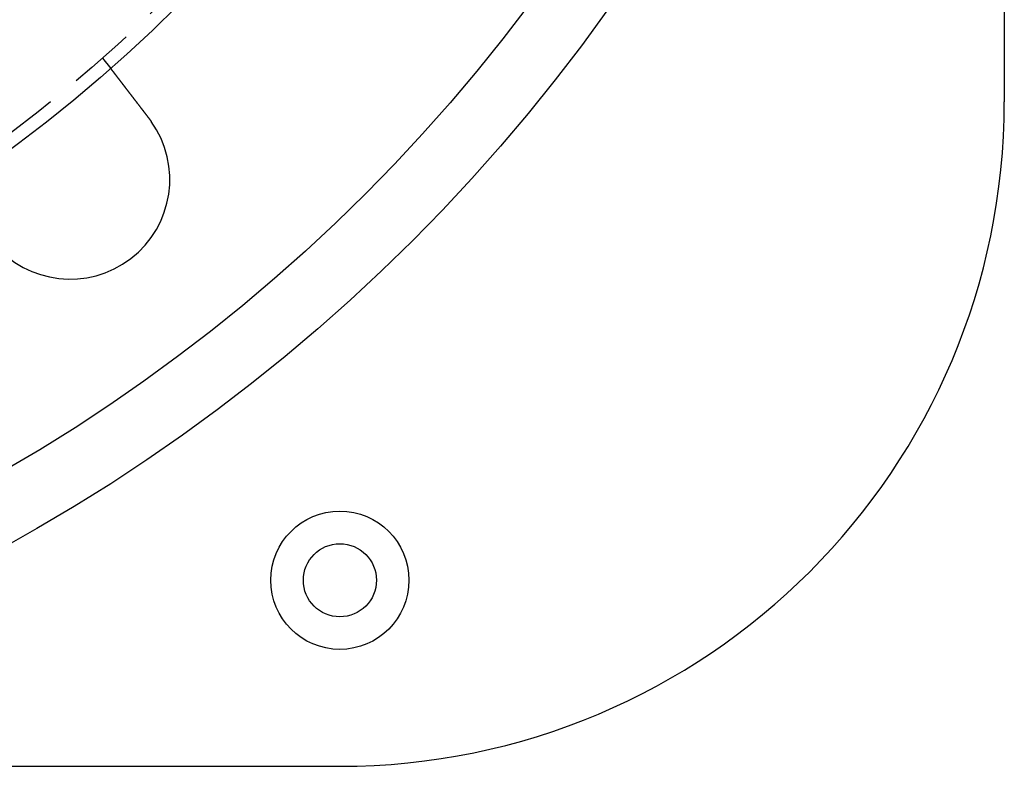
# Model space of a CAD drawing. Extents: x -68 to 685, y -435 to 76.
# Drawn here: x 201 to 275, y -435 to -379 of the extents above; entities that cross this region are included whole.
import ezdxf

# ---------------------------------------------------------------- set-up
doc = ezdxf.new("R2010")
doc.units = 0
doc.header["$LTSCALE"] = 20
doc.linetypes.add('VERDECKT', pattern=[0.375, 0.25, -0.125])
doc.layers.get('0').update_dxf_attribs({"linetype": 'CONTINUOUS'})
doc.layers.add('STEMPEL', color=3, linetype='CONTINUOUS')

# ---------------------------------------------------------------- blocks, each defined once
blk = doc.blocks.new('A$CE7C5B672')
at = {"color": 3, "linetype": 'CONTINUOUS'}
for p, q in [((275, 85), (275, -85)), ((135, -135), (225, -135))]:
    blk.add_line(p, q, dxfattribs=at)
at = {"color": 1, "linetype": 'VERDECKT'}
blk.add_line((207.148, -81.705), (207.758, -82.5), dxfattribs=at)
at = {"color": 3}
for points in [[(207.758, -82.5, 0), (207.758, -82.5, 0), (207.758, -82.5, 0), (207.758, -82.5, 0), (207.758, -82.5, 0), (207.758, -82.5, 0), (207.758, -82.501, 0), (207.759, -82.501, 0), (207.759, -82.501, 0), (207.759, -82.501, 0), (207.759, -82.501, 0), (207.759, -82.502, 0), (207.76, -82.502, 0), (207.76, -82.502, 0), (207.76, -82.503, 0), (207.76, -82.503, 0), (207.761, -82.504, 0), (207.761, -82.504, 0), (207.761, -82.504, 0), (207.762, -82.505, 0), (207.762, -82.505, 0), (207.763, -82.506, 0), (207.763, -82.507, 0), (207.764, -82.507, 0), (207.764, -82.508, 0), (207.764, -82.508, 0), (207.765, -82.509, 0), (207.766, -82.51, 0), (207.766, -82.511, 0), (207.767, -82.511, 0), (207.767, -82.512, 0), (207.768, -82.513, 0), (207.769, -82.514, 0), (207.769, -82.515, 0), (207.77, -82.516, 0), (207.771, -82.517, 0), (207.771, -82.518, 0), (207.772, -82.519, 0), (207.773, -82.52, 0), (207.774, -82.521, 0), (207.775, -82.522, 0), (207.776, -82.523, 0), (207.776, -82.524, 0), (207.777, -82.525, 0), (207.778, -82.526, 0), (207.779, -82.528, 0), (207.78, -82.529, 0), (207.781, -82.53, 0), (207.782, -82.531, 0), (207.783, -82.533, 0), (207.784, -82.534, 0), (207.785, -82.535, 0), (207.786, -82.537, 0), (207.787, -82.538, 0), (207.789, -82.54, 0), (207.79, -82.541, 0), (207.791, -82.543, 0), (207.792, -82.544, 0), (207.793, -82.546, 0), (207.795, -82.548, 0), (207.796, -82.549, 0), (207.797, -82.551, 0), (207.799, -82.553, 0), (207.8, -82.555, 0), (207.801, -82.556, 0), (207.803, -82.558, 0), (207.804, -82.56, 0), (207.806, -82.562, 0), (207.807, -82.564, 0), (207.808, -82.566, 0), (207.81, -82.568, 0), (207.811, -82.57, 0), (207.813, -82.572, 0), (207.815, -82.574, 0), (207.816, -82.576, 0), (207.818, -82.578, 0), (207.819, -82.58, 0), (207.821, -82.582, 0), (207.823, -82.585, 0), (207.825, -82.587, 0), (207.826, -82.589, 0), (207.828, -82.591, 0), (207.83, -82.594, 0), (207.832, -82.596, 0), (207.833, -82.598, 0), (207.835, -82.601, 0), (207.837, -82.603, 0), (207.839, -82.606, 0), (207.841, -82.608, 0), (207.843, -82.611, 0), (207.845, -82.613, 0), (207.847, -82.616, 0), (207.849, -82.618, 0), (207.851, -82.621, 0), (207.853, -82.624, 0), (207.855, -82.626, 0), (207.857, -82.629, 0), (207.859, -82.632, 0), (207.861, -82.635, 0), (207.863, -82.637, 0), (207.866, -82.64, 0), (207.868, -82.643, 0), (207.87, -82.646, 0), (207.872, -82.649, 0), (207.874, -82.652, 0), (207.877, -82.654, 0), (207.879, -82.657, 0), (207.881, -82.66, 0), (207.883, -82.663, 0), (207.886, -82.666, 0), (207.888, -82.669, 0), (207.89, -82.673, 0), (207.893, -82.676, 0), (207.895, -82.679, 0), (207.898, -82.682, 0), (207.9, -82.685, 0), (207.902, -82.688, 0), (207.905, -82.691, 0), (207.907, -82.695, 0), (207.91, -82.698, 0), (207.912, -82.701, 0), (207.915, -82.704, 0), (207.917, -82.708, 0), (207.92, -82.711, 0), (207.923, -82.715, 0), (207.925, -82.718, 0), (207.928, -82.721, 0), (207.93, -82.725, 0), (207.933, -82.728, 0), (207.936, -82.731, 0), (207.938, -82.735, 0), (207.941, -82.739, 0), (207.944, -82.742, 0), (207.946, -82.746, 0), (207.949, -82.749, 0), (207.952, -82.753, 0), (207.955, -82.756, 0), (207.957, -82.76, 0), (207.96, -82.763, 0), (207.963, -82.767, 0), (207.966, -82.771, 0), (207.968, -82.774, 0), (207.971, -82.778, 0), (207.974, -82.782, 0), (207.977, -82.785, 0), (207.98, -82.789, 0), (207.983, -82.793, 0), (207.986, -82.797, 0), (207.989, -82.8, 0), (207.991, -82.804, 0), (207.994, -82.808, 0), (207.997, -82.812, 0), (208, -82.816, 0), (208.003, -82.82, 0), (208.006, -82.824, 0), (208.009, -82.828, 0), (208.012, -82.832, 0), (208.016, -82.836, 0), (208.019, -82.84, 0), (208.022, -82.844, 0), (208.025, -82.848, 0), (208.028, -82.852, 0), (208.032, -82.856, 0), (208.035, -82.861, 0), (208.038, -82.865, 0), (208.041, -82.869, 0), (208.045, -82.874, 0), (208.048, -82.878, 0), (208.051, -82.882, 0), (208.055, -82.887, 0), (208.058, -82.891, 0), (208.062, -82.896, 0), (208.065, -82.9, 0), (208.069, -82.905, 0), (208.072, -82.909, 0), (208.076, -82.914, 0), (208.079, -82.919, 0), (208.083, -82.924, 0), (208.087, -82.928, 0), (208.09, -82.933, 0), (208.094, -82.938, 0), (208.098, -82.942, 0), (208.101, -82.947, 0), (208.105, -82.952, 0), (208.109, -82.957, 0), (208.113, -82.962, 0), (208.116, -82.967, 0), (208.12, -82.972, 0), (208.124, -82.977, 0), (208.128, -82.982, 0), (208.132, -82.987, 0), (208.136, -82.992, 0), (208.14, -82.997, 0), (208.144, -83.003, 0), (208.148, -83.008, 0), (208.152, -83.013, 0), (208.156, -83.018, 0), (208.16, -83.023, 0), (208.164, -83.029, 0), (208.168, -83.034, 0), (208.172, -83.04, 0), (208.176, -83.045, 0), (208.18, -83.05, 0), (208.184, -83.056, 0), (208.189, -83.061, 0), (208.193, -83.067, 0), (208.197, -83.072, 0), (208.201, -83.078, 0), (208.206, -83.083, 0), (208.21, -83.089, 0), (208.214, -83.095, 0), (208.219, -83.1, 0), (208.223, -83.106, 0), (208.227, -83.112, 0), (208.232, -83.118, 0), (208.236, -83.123, 0), (208.241, -83.129, 0), (208.245, -83.135, 0), (208.25, -83.141, 0), (208.254, -83.147, 0), (208.259, -83.153, 0), (208.263, -83.159, 0), (208.268, -83.165, 0), (208.272, -83.171, 0), (208.277, -83.177, 0), (208.282, -83.183, 0), (208.286, -83.189, 0), (208.291, -83.195, 0), (208.296, -83.201, 0), (208.3, -83.207, 0), (208.305, -83.213, 0), (208.31, -83.219, 0), (208.315, -83.225, 0), (208.319, -83.232, 0), (208.324, -83.238, 0), (208.329, -83.244, 0), (208.334, -83.251, 0), (208.339, -83.257, 0), (208.344, -83.263, 0), (208.348, -83.269, 0), (208.353, -83.276, 0), (208.358, -83.282, 0), (208.363, -83.289, 0), (208.368, -83.295, 0), (208.373, -83.302, 0), (208.378, -83.308, 0), (208.383, -83.314, 0), (208.388, -83.321, 0), (208.393, -83.328, 0), (208.398, -83.334, 0), (208.403, -83.341, 0), (208.408, -83.347, 0), (208.413, -83.354, 0), (208.418, -83.361, 0), (208.423, -83.367, 0), (208.428, -83.374, 0), (208.434, -83.38, 0), (208.439, -83.387, 0), (208.444, -83.394, 0), (208.449, -83.4, 0), (208.454, -83.407, 0), (208.459, -83.414, 0), (208.464, -83.421, 0), (208.47, -83.427, 0), (208.475, -83.434, 0), (208.48, -83.441, 0), (208.485, -83.448, 0), (208.49, -83.454, 0), (208.496, -83.461, 0), (208.501, -83.468, 0), (208.506, -83.475, 0), (208.511, -83.482, 0), (208.517, -83.489, 0), (208.522, -83.496, 0), (208.527, -83.502, 0), (208.533, -83.509, 0), (208.538, -83.516, 0), (208.543, -83.523, 0), (208.548, -83.53, 0), (208.554, -83.537, 0), (208.559, -83.544, 0), (208.564, -83.551, 0), (208.57, -83.558, 0), (208.575, -83.565, 0), (208.58, -83.572, 0), (208.586, -83.579, 0), (208.591, -83.585, 0), (208.596, -83.593, 0), (208.602, -83.599, 0), (208.607, -83.606, 0), (208.612, -83.613, 0), (208.618, -83.62, 0), (208.623, -83.627, 0), (208.628, -83.634, 0), (208.634, -83.641, 0), (208.639, -83.648, 0), (208.645, -83.655, 0), (208.65, -83.662, 0), (208.655, -83.669, 0), (208.661, -83.676, 0), (208.666, -83.683, 0), (208.672, -83.691, 0), (208.677, -83.698, 0), (208.683, -83.705, 0), (208.688, -83.712, 0), (208.694, -83.719, 0), (208.699, -83.727, 0), (208.705, -83.734, 0), (208.71, -83.741, 0), (208.716, -83.749, 0), (208.722, -83.756, 0), (208.728, -83.763, 0), (208.733, -83.771, 0), (208.739, -83.778, 0), (208.745, -83.786, 0), (208.751, -83.794, 0), (208.757, -83.801, 0), (208.762, -83.809, 0), (208.768, -83.817, 0), (208.774, -83.824, 0), (208.78, -83.832, 0), (208.786, -83.84, 0), (208.792, -83.848, 0), (208.798, -83.855, 0), (208.804, -83.863, 0), (208.81, -83.871, 0), (208.816, -83.879, 0), (208.822, -83.887, 0), (208.828, -83.895, 0), (208.835, -83.903, 0), (208.841, -83.911, 0), (208.847, -83.919, 0), (208.853, -83.927, 0), (208.859, -83.935, 0), (208.865, -83.943, 0), (208.872, -83.951, 0), (208.878, -83.96, 0), (208.884, -83.968, 0), (208.891, -83.976, 0), (208.897, -83.984, 0), (208.903, -83.993, 0), (208.91, -84.001, 0), (208.916, -84.009, 0), (208.923, -84.018, 0), (208.929, -84.026, 0), (208.935, -84.034, 0), (208.942, -84.043, 0), (208.948, -84.051, 0), (208.955, -84.06, 0), (208.961, -84.068, 0), (208.968, -84.077, 0), (208.975, -84.085, 0), (208.981, -84.094, 0), (208.988, -84.103, 0), (208.994, -84.111, 0), (209.001, -84.12, 0), (209.008, -84.128, 0), (209.014, -84.137, 0), (209.021, -84.146, 0), (209.028, -84.154, 0), (209.034, -84.163, 0), (209.041, -84.172, 0), (209.048, -84.181, 0), (209.055, -84.19, 0), (209.061, -84.198, 0), (209.068, -84.207, 0), (209.075, -84.216, 0), (209.082, -84.225, 0), (209.088, -84.234, 0), (209.095, -84.243, 0), (209.102, -84.252, 0), (209.109, -84.261, 0), (209.116, -84.27, 0), (209.123, -84.279, 0), (209.13, -84.288, 0), (209.137, -84.297, 0), (209.144, -84.306, 0), (209.15, -84.315, 0), (209.157, -84.324, 0), (209.164, -84.333, 0), (209.171, -84.342, 0), (209.178, -84.351, 0), (209.185, -84.36, 0), (209.192, -84.369, 0), (209.199, -84.378, 0), (209.206, -84.388, 0), (209.213, -84.397, 0), (209.22, -84.406, 0), (209.228, -84.415, 0), (209.235, -84.424, 0), (209.242, -84.433, 0), (209.249, -84.443, 0), (209.256, -84.452, 0), (209.263, -84.461, 0), (209.27, -84.47, 0), (209.277, -84.48, 0), (209.284, -84.489, 0), (209.291, -84.498, 0), (209.298, -84.507, 0), (209.306, -84.517, 0), (209.313, -84.526, 0), (209.32, -84.535, 0), (209.327, -84.545, 0), (209.334, -84.554, 0), (209.341, -84.563, 0), (209.348, -84.573, 0), (209.355, -84.582, 0), (209.363, -84.591, 0), (209.37, -84.6, 0), (209.377, -84.61, 0), (209.384, -84.619, 0), (209.391, -84.629, 0), (209.398, -84.638, 0), (209.406, -84.647, 0), (209.413, -84.656, 0), (209.42, -84.666, 0), (209.427, -84.675, 0), (209.434, -84.684, 0), (209.441, -84.694, 0), (209.449, -84.703, 0), (209.456, -84.713, 0), (209.463, -84.722, 0), (209.47, -84.731, 0), (209.477, -84.74, 0), (209.484, -84.75, 0), (209.491, -84.759, 0), (209.499, -84.768, 0), (209.506, -84.778, 0), (209.513, -84.787, 0), (209.52, -84.796, 0), (209.527, -84.806, 0), (209.534, -84.815, 0), (209.541, -84.824, 0), (209.548, -84.833, 0), (209.556, -84.843, 0), (209.563, -84.852, 0), (209.57, -84.861, 0), (209.577, -84.87, 0), (209.584, -84.88, 0), (209.591, -84.889, 0), (209.598, -84.898, 0), (209.605, -84.907, 0), (209.612, -84.916, 0), (209.619, -84.926, 0), (209.626, -84.935, 0), (209.633, -84.944, 0), (209.64, -84.953, 0), (209.647, -84.962, 0), (209.654, -84.971, 0), (209.661, -84.981, 0), (209.669, -84.99, 0), (209.676, -84.999, 0), (209.683, -85.008, 0), (209.69, -85.018, 0), (209.697, -85.027, 0), (209.704, -85.037, 0), (209.712, -85.046, 0), (209.719, -85.055, 0), (209.726, -85.065, 0), (209.733, -85.074, 0), (209.741, -85.084, 0), (209.748, -85.094, 0), (209.755, -85.103, 0), (209.763, -85.113, 0), (209.77, -85.122, 0), (209.778, -85.132, 0), (209.785, -85.142, 0), (209.793, -85.151, 0), (209.8, -85.161, 0), (209.808, -85.171, 0), (209.815, -85.181, 0), (209.823, -85.191, 0), (209.83, -85.2, 0), (209.838, -85.21, 0), (209.845, -85.22, 0), (209.853, -85.23, 0), (209.861, -85.24, 0), (209.868, -85.25, 0), (209.876, -85.26, 0), (209.884, -85.27, 0), (209.891, -85.28, 0), (209.899, -85.29, 0), (209.907, -85.3, 0), (209.914, -85.31, 0), (209.922, -85.32, 0), (209.93, -85.331, 0), (209.938, -85.341, 0), (209.945, -85.351, 0), (209.953, -85.361, 0), (209.961, -85.371, 0), (209.969, -85.381, 0), (209.977, -85.392, 0), (209.985, -85.402, 0), (209.993, -85.412, 0), (210, -85.422, 0), (210.008, -85.433, 0), (210.016, -85.443, 0), (210.024, -85.453, 0), (210.032, -85.464, 0), (210.04, -85.474, 0), (210.048, -85.484, 0), (210.056, -85.495, 0), (210.064, -85.505, 0), (210.072, -85.516, 0), (210.08, -85.526, 0), (210.088, -85.536, 0), (210.096, -85.547, 0), (210.104, -85.557, 0), (210.112, -85.568, 0), (210.12, -85.578, 0), (210.128, -85.589, 0), (210.136, -85.599, 0), (210.144, -85.61, 0), (210.152, -85.62, 0), (210.16, -85.631, 0), (210.168, -85.641, 0), (210.176, -85.652, 0), (210.185, -85.662, 0), (210.193, -85.673, 0), (210.201, -85.683, 0), (210.209, -85.694, 0), (210.217, -85.704, 0), (210.225, -85.715, 0), (210.233, -85.726, 0), (210.241, -85.736, 0), (210.249, -85.747, 0), (210.258, -85.757, 0), (210.266, -85.768, 0), (210.274, -85.779, 0), (210.282, -85.789, 0), (210.29, -85.8, 0), (210.298, -85.811, 0), (210.306, -85.821, 0), (210.315, -85.832, 0), (210.323, -85.842, 0), (210.331, -85.853, 0), (210.339, -85.864, 0), (210.347, -85.874, 0), (210.355, -85.885, 0), (210.363, -85.895, 0), (210.372, -85.906, 0), (210.38, -85.917, 0), (210.388, -85.927, 0), (210.396, -85.938, 0), (210.404, -85.948, 0), (210.412, -85.959, 0), (210.42, -85.97, 0), (210.428, -85.98, 0), (210.437, -85.991, 0), (210.445, -86.001, 0), (210.453, -86.012, 0), (210.461, -86.022, 0), (210.469, -86.033, 0), (210.477, -86.044, 0), (210.485, -86.054, 0), (210.493, -86.065, 0), (210.501, -86.075, 0), (210.509, -86.086, 0), (210.518, -86.096, 0), (210.526, -86.107, 0), (210.534, -86.117, 0), (210.542, -86.128, 0), (210.55, -86.138, 0), (210.558, -86.149, 0), (210.566, -86.159, 0), (210.574, -86.17, 0), (210.582, -86.18, 0), (210.59, -86.19, 0), (210.598, -86.201, 0), (210.606, -86.211, 0), (210.614, -86.222, 0), (210.622, -86.232, 0), (210.63, -86.242, 0), (210.638, -86.253, 0), (210.645, -86.263, 0), (210.653, -86.273, 0)], [(210.653, -86.273, 0), (210.655, -86.275, 0), (210.656, -86.276, 0), (210.657, -86.278, 0), (210.658, -86.28, 0), (210.659, -86.281, 0), (210.661, -86.283, 0), (210.662, -86.284, 0), (210.663, -86.286, 0), (210.664, -86.288, 0), (210.666, -86.289, 0), (210.667, -86.291, 0), (210.668, -86.292, 0), (210.669, -86.294, 0), (210.67, -86.296, 0), (210.672, -86.297, 0), (210.673, -86.299, 0), (210.674, -86.3, 0), (210.675, -86.302, 0), (210.677, -86.304, 0), (210.678, -86.305, 0), (210.679, -86.307, 0), (210.68, -86.308, 0), (210.681, -86.31, 0), (210.683, -86.312, 0), (210.684, -86.313, 0), (210.685, -86.315, 0), (210.686, -86.317, 0), (210.687, -86.318, 0), (210.689, -86.32, 0), (210.69, -86.321, 0), (210.691, -86.323, 0), (210.692, -86.325, 0), (210.694, -86.326, 0), (210.695, -86.328, 0), (210.696, -86.329, 0), (210.697, -86.331, 0), (210.698, -86.333, 0), (210.7, -86.334, 0), (210.701, -86.336, 0), (210.702, -86.337, 0), (210.703, -86.339, 0), (210.704, -86.341, 0), (210.706, -86.342, 0), (210.707, -86.344, 0), (210.708, -86.346, 0), (210.709, -86.347, 0), (210.71, -86.349, 0), (210.712, -86.35, 0), (210.713, -86.352, 0), (210.714, -86.353, 0), (210.715, -86.355, 0), (210.716, -86.357, 0), (210.718, -86.358, 0), (210.719, -86.36, 0), (210.72, -86.362, 0), (210.721, -86.363, 0), (210.722, -86.365, 0), (210.724, -86.366, 0), (210.725, -86.368, 0), (210.726, -86.37, 0), (210.727, -86.371, 0), (210.728, -86.373, 0), (210.73, -86.374, 0), (210.731, -86.376, 0), (210.732, -86.378, 0), (210.733, -86.379, 0), (210.734, -86.381, 0), (210.736, -86.383, 0), (210.737, -86.384, 0), (210.738, -86.386, 0), (210.739, -86.388, 0), (210.74, -86.389, 0), (210.742, -86.391, 0), (210.743, -86.392, 0), (210.744, -86.394, 0), (210.745, -86.396, 0), (210.746, -86.397, 0), (210.748, -86.399, 0), (210.749, -86.4, 0), (210.75, -86.402, 0), (210.751, -86.404, 0), (210.752, -86.405, 0), (210.754, -86.407, 0), (210.755, -86.409, 0), (210.756, -86.41, 0), (210.757, -86.412, 0), (210.758, -86.413, 0), (210.759, -86.415, 0), (210.761, -86.417, 0), (210.762, -86.418, 0), (210.763, -86.42, 0), (210.764, -86.421, 0), (210.765, -86.423, 0), (210.767, -86.425, 0), (210.768, -86.426, 0), (210.769, -86.428, 0), (210.77, -86.43, 0), (210.771, -86.431, 0), (210.773, -86.433, 0), (210.774, -86.434, 0), (210.775, -86.436, 0), (210.776, -86.438, 0), (210.777, -86.439, 0), (210.778, -86.441, 0), (210.78, -86.443, 0), (210.781, -86.444, 0), (210.782, -86.446, 0), (210.783, -86.448, 0), (210.784, -86.449, 0), (210.785, -86.451, 0), (210.787, -86.452, 0), (210.788, -86.454, 0), (210.789, -86.456, 0), (210.79, -86.457, 0), (210.791, -86.459, 0), (210.793, -86.461, 0), (210.794, -86.462, 0), (210.795, -86.464, 0), (210.796, -86.466, 0), (210.797, -86.467, 0), (210.798, -86.469, 0), (210.8, -86.47, 0), (210.801, -86.472, 0), (210.802, -86.474, 0), (210.803, -86.475, 0), (210.804, -86.477, 0), (210.805, -86.479, 0)]]:
    blk.add_polyline3d(points, dxfattribs=at)
at = {"color": 3, "linetype": 'CONTINUOUS'}
for centre, radius in [((135, 0), 135), ((135, 0), 130), ((135, 0), 110), ((225, -121), 5.2), ((225, -121), 2.75)]:
    blk.add_circle(centre, radius, dxfattribs=at)
at = {"color": 1, "linetype": 'VERDECKT'}
blk.add_circle((135, 0), 109, dxfattribs=at)
at = {"color": 3, "linetype": 'CONTINUOUS'}
for centre, radius, start, end in [((225, -85), 50, 270, 0), ((204.703, -90.839), 7.5, 219.45194, 35.54806)]:
    blk.add_arc(centre, radius, start, end, dxfattribs=at)

msp = doc.modelspace()

# ---------------------------------------------------------------- block references
at = {"layer": 'STEMPEL'}
msp.add_blockref('A$CE7C5B672', (0, -300), dxfattribs=at)

doc.saveas('drawing.dxf')
